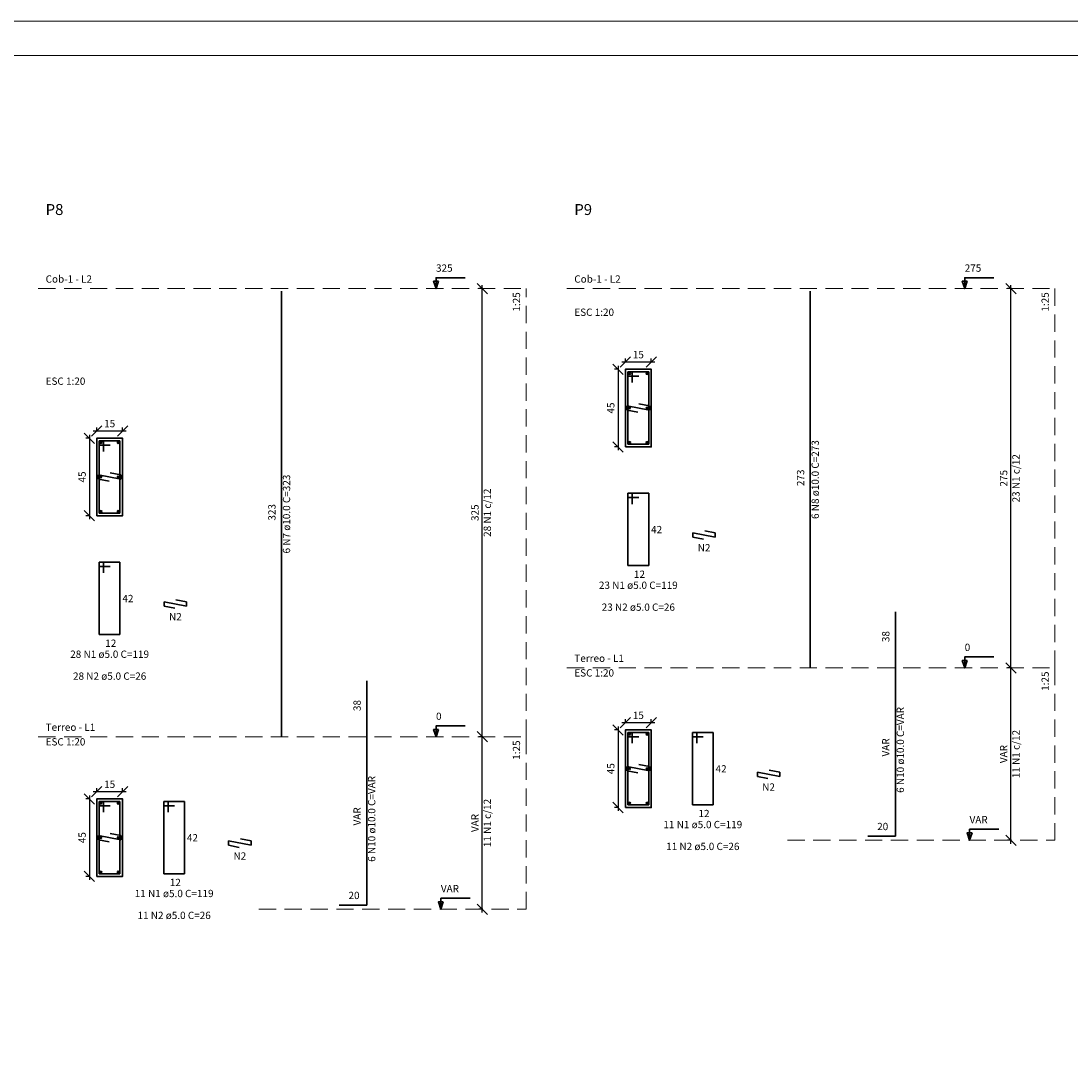
# Model space of a CAD drawing. Units: millimetres. Extents: x -1 to 107, y 33 to 93.
# Drawn here: x 19 to 49, y 63 to 93 of the extents above; entities that cross this region are included whole.
import ezdxf

# ---------------------------------------------------------------- set-up
doc = ezdxf.new("R2010")
doc.units = ezdxf.units.MM
doc.header["$MEASUREMENT"] = 0
doc.linetypes.add('DOT2', pattern=[3.175, 0, -3.175])
doc.linetypes.add('HIDDEN', pattern=[0.375, 0.25, -0.125])
for name, color, linetype, lineweight in [('DT-Barras na forma', 4, 'Continuous', 30), ('DT-Barras no corte', 4, 'Continuous', 30), ('DT-Barras rebatidas', 4, 'Continuous', 30), ('DT-Cotas', 1, 'Continuous', 20), ('DT-Forma', 2, 'Continuous', 30), ('DT-Pontilhado', 1, 'DOT2', 20), ('DT-Textos', 2, 'Continuous', 30), ('DT-Título', 3, 'Continuous', 20), ('QUAD_BORDA', 6, 'Continuous', 20), ('QUAD_LIMITES', 2, 'Continuous', 0)]:
    doc.layers.add(name, color=color, linetype=linetype, lineweight=lineweight)
doc.styles.add('Arial', font='arial.ttf')
doc.dimstyles.new('UM_20.000000', dxfattribs={"dimtxt": 0.18, "dimasz": 0.3, "dimexe": 0.1, "dimexo": 0.2, "dimgap": 0, "dimtad": 1, "dimtih": 1, "dimtoh": 1, "dimdec": 1, "dimlfac": 20, "dimzin": 0, "dimdsep": 46, "dimtxsty": 'Standard', "dimblk": 'CLOSED', "dimblk1": 'CLOSED', "dimblk2": 'CLOSED', "dimcen": 0.09, "dimdle": 0.1, "dimadec": 1, "dimazin": 2, "dimtfac": 1, "dimtdec": 4, "dimtofl": 0, "dimtmove": 0, "dimatfit": 3, "dimldrblk": 'CLOSED', "dimfxl": 0, "dimtolj": 1, "dimarcsym": 0})
doc.dimstyles.new('UM_25.000000', dxfattribs={"dimtxt": 0.18, "dimasz": 0.3, "dimexe": 0.1, "dimexo": 0.2, "dimgap": 0, "dimtad": 1, "dimtih": 1, "dimtoh": 1, "dimdec": 1, "dimlfac": 25, "dimzin": 0, "dimdsep": 46, "dimtxsty": 'Standard', "dimblk": 'CLOSED', "dimblk1": 'CLOSED', "dimblk2": 'CLOSED', "dimcen": 0.09, "dimdle": 0.1, "dimadec": 1, "dimazin": 2, "dimtfac": 1, "dimtdec": 4, "dimtofl": 0, "dimtmove": 0, "dimatfit": 3, "dimldrblk": 'CLOSED', "dimfxl": 0, "dimtolj": 1, "dimarcsym": 0})

# ---------------------------------------------------------------- blocks, each defined once
blk = doc.blocks.new('_OBLIQUE')
at = {"color": 0, "linetype": 'ByBlock', "lineweight": -2}
blk.add_line((-0.5, -0.5), (0.5, 0.5), dxfattribs=at)
blk = doc.blocks.new('*D9')
at = {"layer": 'Defpoints', "color": 0}
for p in [(21.217623, 70.34576), (21.005823, 68.09576), (21.217623, 68.09576)]:
    blk.add_point(p, dxfattribs=at)
at = {"layer": 'DT-Cotas', "color": 0, "lineweight": -2}
for p, q in [((21.005823, 70.44576), (21.005823, 67.99576)), ((21.017623, 70.34576), (20.905823, 70.34576)), ((21.017623, 68.09576), (20.905823, 68.09576))]:
    blk.add_line(p, q, dxfattribs=at)
at = {"layer": 'DT-Cotas', "color": 0, "lineweight": -2, "xscale": 0.3, "yscale": 0.3, "zscale": 0.3}
for p, rotation in [((21.005823, 70.34576), 90), ((21.005823, 68.09576), 270)]:
    blk.add_blockref('_OBLIQUE', p, dxfattribs=dict(at, rotation=rotation))
at = {"layer": 'DT-Cotas', "color": 2, "insert": (20.794023, 69.22076), "char_height": 0.2118, "attachment_point": 5, "rotation": 90, "style": 'Arial'}
blk.add_mtext('\\A1;45', dxfattribs=at)
blk = doc.blocks.new('*D10')
at = {"layer": 'Defpoints', "color": 0}
for p in [(21.967623, 70.55756), (21.217623, 70.34576), (21.967623, 70.34576)]:
    blk.add_point(p, dxfattribs=at)
at = {"layer": 'DT-Cotas', "color": 0, "lineweight": -2}
for p, q in [((21.117623, 70.55756), (22.067623, 70.55756)), ((21.217623, 70.54576), (21.217623, 70.65756)), ((21.967623, 70.54576), (21.967623, 70.65756))]:
    blk.add_line(p, q, dxfattribs=at)
at = {"layer": 'DT-Cotas', "color": 0, "lineweight": -2, "xscale": 0.3, "yscale": 0.3, "zscale": 0.3, "rotation": 180}
blk.add_blockref('_OBLIQUE', (21.217623, 70.55756), dxfattribs=at)
at = {"layer": 'DT-Cotas', "color": 0, "lineweight": -2, "xscale": 0.3, "yscale": 0.3, "zscale": 0.3}
blk.add_blockref('_OBLIQUE', (21.967623, 70.55756), dxfattribs=at)
at = {"layer": 'DT-Cotas', "color": 2, "insert": (21.592623, 70.76936), "char_height": 0.2118, "attachment_point": 5, "rotation": 0.0057296, "style": 'Arial'}
blk.add_mtext('\\A1;15', dxfattribs=at)
blk = doc.blocks.new('*D11')
at = {"layer": 'Defpoints', "color": 0}
for p in [(32.402046, 72.14606), (32.613846, 72.14606), (32.613846, 67.14606)]:
    blk.add_point(p, dxfattribs=at)
at = {"layer": 'DT-Cotas', "color": 0, "lineweight": -2}
for p, q in [((32.402046, 67.04606), (32.402046, 72.24606)), ((32.413846, 72.14606), (32.302046, 72.14606)), ((32.413846, 67.14606), (32.302046, 67.14606))]:
    blk.add_line(p, q, dxfattribs=at)
at = {"layer": 'DT-Cotas', "color": 0, "lineweight": -2, "xscale": 0.3, "yscale": 0.3, "zscale": 0.3}
for p, rotation in [((32.402046, 72.14606), 90), ((32.402046, 67.14606), 270)]:
    blk.add_blockref('_OBLIQUE', p, dxfattribs=dict(at, rotation=rotation))
at = {"layer": 'DT-Cotas', "color": 2, "insert": (32.190246, 69.64606), "char_height": 0.2118, "attachment_point": 5, "rotation": 90, "style": 'Arial'}
blk.add_mtext('\\A1;VAR', dxfattribs=at)
blk = doc.blocks.new('*D12')
at = {"layer": 'Defpoints', "color": 0}
for p in [(21.217623, 80.80706), (21.005823, 78.55706), (21.217623, 78.55706)]:
    blk.add_point(p, dxfattribs=at)
at = {"layer": 'DT-Cotas', "color": 0, "lineweight": -2}
for p, q in [((21.017623, 80.80706), (20.905823, 80.80706)), ((21.005823, 80.90706), (21.005823, 78.45706)), ((21.017623, 78.55706), (20.905823, 78.55706))]:
    blk.add_line(p, q, dxfattribs=at)
at = {"layer": 'DT-Cotas', "color": 0, "lineweight": -2, "xscale": 0.3, "yscale": 0.3, "zscale": 0.3}
for p, rotation in [((21.005823, 80.80706), 90), ((21.005823, 78.55706), 270)]:
    blk.add_blockref('_OBLIQUE', p, dxfattribs=dict(at, rotation=rotation))
at = {"layer": 'DT-Cotas', "color": 2, "insert": (20.794023, 79.68206), "char_height": 0.2118, "attachment_point": 5, "rotation": 90, "style": 'Arial'}
blk.add_mtext('\\A1;45', dxfattribs=at)
blk = doc.blocks.new('*D13')
at = {"layer": 'Defpoints', "color": 0}
for p in [(21.217623, 80.80706), (21.967623, 81.01886), (21.967623, 80.80706)]:
    blk.add_point(p, dxfattribs=at)
at = {"layer": 'DT-Cotas', "color": 0, "lineweight": -2}
for p, q in [((21.217623, 81.00706), (21.217623, 81.11886)), ((21.967623, 81.00706), (21.967623, 81.11886)), ((21.117623, 81.01886), (22.067623, 81.01886))]:
    blk.add_line(p, q, dxfattribs=at)
at = {"layer": 'DT-Cotas', "color": 0, "lineweight": -2, "xscale": 0.3, "yscale": 0.3, "zscale": 0.3, "rotation": 180}
blk.add_blockref('_OBLIQUE', (21.217623, 81.01886), dxfattribs=at)
at = {"layer": 'DT-Cotas', "color": 0, "lineweight": -2, "xscale": 0.3, "yscale": 0.3, "zscale": 0.3}
blk.add_blockref('_OBLIQUE', (21.967623, 81.01886), dxfattribs=at)
at = {"layer": 'DT-Cotas', "color": 2, "insert": (21.592623, 81.23066), "char_height": 0.2118, "attachment_point": 5, "rotation": 0.0057296, "style": 'Arial'}
blk.add_mtext('\\A1;15', dxfattribs=at)
blk = doc.blocks.new('*D14')
at = {"layer": 'Defpoints', "color": 0}
for p in [(32.402046, 85.14606), (32.613846, 85.14606), (32.613846, 72.14606)]:
    blk.add_point(p, dxfattribs=at)
at = {"layer": 'DT-Cotas', "color": 0, "lineweight": -2}
for p, q in [((32.413846, 85.14606), (32.302046, 85.14606)), ((32.402046, 72.04606), (32.402046, 85.24606)), ((32.413846, 72.14606), (32.302046, 72.14606))]:
    blk.add_line(p, q, dxfattribs=at)
at = {"layer": 'DT-Cotas', "color": 0, "lineweight": -2, "xscale": 0.3, "yscale": 0.3, "zscale": 0.3}
for p, rotation in [((32.402046, 85.14606), 90), ((32.402046, 72.14606), 270)]:
    blk.add_blockref('_OBLIQUE', p, dxfattribs=dict(at, rotation=rotation))
at = {"layer": 'DT-Cotas', "color": 2, "insert": (32.190246, 78.64606), "char_height": 0.2118, "attachment_point": 5, "rotation": 90, "style": 'Arial'}
blk.add_mtext('\\A1;325', dxfattribs=at)
blk = doc.blocks.new('*D15')
at = {"layer": 'Defpoints', "color": 0}
for p in [(36.554046, 72.34576), (36.342246, 70.09576), (36.554046, 70.09576)]:
    blk.add_point(p, dxfattribs=at)
at = {"layer": 'DT-Cotas', "color": 0, "lineweight": -2}
for p, q in [((36.354046, 72.34576), (36.242246, 72.34576)), ((36.342246, 72.44576), (36.342246, 69.99576)), ((36.354046, 70.09576), (36.242246, 70.09576))]:
    blk.add_line(p, q, dxfattribs=at)
at = {"layer": 'DT-Cotas', "color": 0, "lineweight": -2, "xscale": 0.3, "yscale": 0.3, "zscale": 0.3}
for p, rotation in [((36.342246, 72.34576), 90), ((36.342246, 70.09576), 270)]:
    blk.add_blockref('_OBLIQUE', p, dxfattribs=dict(at, rotation=rotation))
at = {"layer": 'DT-Cotas', "color": 2, "insert": (36.130446, 71.22076), "char_height": 0.2118, "attachment_point": 5, "rotation": 90, "style": 'Arial'}
blk.add_mtext('\\A1;45', dxfattribs=at)
blk = doc.blocks.new('*D16')
at = {"layer": 'Defpoints', "color": 0}
for p in [(37.304046, 72.55756), (36.554046, 72.34576), (37.304046, 72.34576)]:
    blk.add_point(p, dxfattribs=at)
at = {"layer": 'DT-Cotas', "color": 0, "lineweight": -2}
for p, q in [((36.454046, 72.55756), (37.404046, 72.55756)), ((36.554046, 72.54576), (36.554046, 72.65756)), ((37.304046, 72.54576), (37.304046, 72.65756))]:
    blk.add_line(p, q, dxfattribs=at)
at = {"layer": 'DT-Cotas', "color": 0, "lineweight": -2, "xscale": 0.3, "yscale": 0.3, "zscale": 0.3, "rotation": 180}
blk.add_blockref('_OBLIQUE', (36.554046, 72.55756), dxfattribs=at)
at = {"layer": 'DT-Cotas', "color": 0, "lineweight": -2, "xscale": 0.3, "yscale": 0.3, "zscale": 0.3}
blk.add_blockref('_OBLIQUE', (37.304046, 72.55756), dxfattribs=at)
at = {"layer": 'DT-Cotas', "color": 2, "insert": (36.929046, 72.76936), "char_height": 0.2118, "attachment_point": 5, "rotation": 0.0057296, "style": 'Arial'}
blk.add_mtext('\\A1;15', dxfattribs=at)
blk = doc.blocks.new('*D17')
at = {"layer": 'Defpoints', "color": 0}
for p in [(47.738469, 74.14606), (47.950269, 74.14606), (47.950269, 69.14606)]:
    blk.add_point(p, dxfattribs=at)
at = {"layer": 'DT-Cotas', "color": 0, "lineweight": -2}
for p, q in [((47.750269, 74.14606), (47.638469, 74.14606)), ((47.738469, 69.04606), (47.738469, 74.24606)), ((47.750269, 69.14606), (47.638469, 69.14606))]:
    blk.add_line(p, q, dxfattribs=at)
at = {"layer": 'DT-Cotas', "color": 0, "lineweight": -2, "xscale": 0.3, "yscale": 0.3, "zscale": 0.3}
for p, rotation in [((47.738469, 74.14606), 90), ((47.738469, 69.14606), 270)]:
    blk.add_blockref('_OBLIQUE', p, dxfattribs=dict(at, rotation=rotation))
at = {"layer": 'DT-Cotas', "color": 2, "insert": (47.526669, 71.64606), "char_height": 0.2118, "attachment_point": 5, "rotation": 90, "style": 'Arial'}
blk.add_mtext('\\A1;VAR', dxfattribs=at)
blk = doc.blocks.new('*D18')
at = {"layer": 'Defpoints', "color": 0}
for p in [(36.554046, 82.80706), (36.342246, 80.55706), (36.554046, 80.55706)]:
    blk.add_point(p, dxfattribs=at)
at = {"layer": 'DT-Cotas', "color": 0, "lineweight": -2}
for p, q in [((36.342246, 82.90706), (36.342246, 80.45706)), ((36.354046, 82.80706), (36.242246, 82.80706)), ((36.354046, 80.55706), (36.242246, 80.55706))]:
    blk.add_line(p, q, dxfattribs=at)
at = {"layer": 'DT-Cotas', "color": 0, "lineweight": -2, "xscale": 0.3, "yscale": 0.3, "zscale": 0.3}
for p, rotation in [((36.342246, 82.80706), 90), ((36.342246, 80.55706), 270)]:
    blk.add_blockref('_OBLIQUE', p, dxfattribs=dict(at, rotation=rotation))
at = {"layer": 'DT-Cotas', "color": 2, "insert": (36.130446, 81.68206), "char_height": 0.2118, "attachment_point": 5, "rotation": 90, "style": 'Arial'}
blk.add_mtext('\\A1;45', dxfattribs=at)
blk = doc.blocks.new('*D19')
at = {"layer": 'Defpoints', "color": 0}
for p in [(37.304046, 83.01886), (36.554046, 82.80706), (37.304046, 82.80706)]:
    blk.add_point(p, dxfattribs=at)
at = {"layer": 'DT-Cotas', "color": 0, "lineweight": -2}
for p, q in [((36.454046, 83.01886), (37.404046, 83.01886)), ((36.554046, 83.00706), (36.554046, 83.11886)), ((37.304046, 83.00706), (37.304046, 83.11886))]:
    blk.add_line(p, q, dxfattribs=at)
at = {"layer": 'DT-Cotas', "color": 0, "lineweight": -2, "xscale": 0.3, "yscale": 0.3, "zscale": 0.3, "rotation": 180}
blk.add_blockref('_OBLIQUE', (36.554046, 83.01886), dxfattribs=at)
at = {"layer": 'DT-Cotas', "color": 0, "lineweight": -2, "xscale": 0.3, "yscale": 0.3, "zscale": 0.3}
blk.add_blockref('_OBLIQUE', (37.304046, 83.01886), dxfattribs=at)
at = {"layer": 'DT-Cotas', "color": 2, "insert": (36.929046, 83.23066), "char_height": 0.2118, "attachment_point": 5, "rotation": 0.0057296, "style": 'Arial'}
blk.add_mtext('\\A1;15', dxfattribs=at)
blk = doc.blocks.new('*D20')
at = {"layer": 'Defpoints', "color": 0}
for p in [(47.738469, 85.14606), (47.950269, 85.14606), (47.950269, 74.14606)]:
    blk.add_point(p, dxfattribs=at)
at = {"layer": 'DT-Cotas', "color": 0, "lineweight": -2}
for p, q in [((47.750269, 85.14606), (47.638469, 85.14606)), ((47.738469, 74.04606), (47.738469, 85.24606)), ((47.750269, 74.14606), (47.638469, 74.14606))]:
    blk.add_line(p, q, dxfattribs=at)
at = {"layer": 'DT-Cotas', "color": 0, "lineweight": -2, "xscale": 0.3, "yscale": 0.3, "zscale": 0.3}
for p, rotation in [((47.738469, 85.14606), 90), ((47.738469, 74.14606), 270)]:
    blk.add_blockref('_OBLIQUE', p, dxfattribs=dict(at, rotation=rotation))
at = {"layer": 'DT-Cotas', "color": 2, "insert": (47.526669, 79.64606), "char_height": 0.2118, "attachment_point": 5, "rotation": 90, "style": 'Arial'}
blk.add_mtext('\\A1;275', dxfattribs=at)

msp = doc.modelspace()

# ---------------------------------------------------------------- linework, layer by layer
at = {"layer": 'DT-Barras na forma'}
for p, q in [((36.754, 82.7321), (36.629, 82.7321)), ((36.629, 82.7321), (36.629, 80.6321)), ((37.229, 82.7321), (36.629, 82.7321)), ((36.629, 82.7321), (36.629, 82.6071)), ((36.629, 82.6071), (36.9415, 82.6071)), ((36.754, 82.4196), (36.754, 82.7321)), ((37.229, 80.6321), (37.229, 82.7321)), ((36.604, 81.6196), (36.604, 81.7446)), ((36.604, 81.7446), (37.254, 81.6196)), ((37.254, 81.7446), (36.9472, 81.8036)), ((37.254, 81.6196), (37.254, 81.7446)), ((36.9109, 81.5605), (36.604, 81.6196)), ((21.4176, 80.7321), (21.2926, 80.7321)), ((21.2926, 80.7321), (21.2926, 78.6321)), ((21.8926, 80.7321), (21.2926, 80.7321)), ((21.2926, 80.7321), (21.2926, 80.6071)), ((21.4176, 80.4196), (21.4176, 80.7321)), ((21.8926, 78.6321), (21.8926, 80.7321)), ((21.2926, 80.6071), (21.6051, 80.6071)), ((36.629, 80.6321), (37.229, 80.6321)), ((21.9176, 79.7446), (21.6107, 79.8036)), ((21.2676, 79.6196), (21.2676, 79.7446)), ((21.2676, 79.7446), (21.9176, 79.6196)), ((21.5745, 79.5605), (21.2676, 79.6196)), ((21.9176, 79.6196), (21.9176, 79.7446)), ((21.2926, 78.6321), (21.8926, 78.6321)), ((36.754, 72.2708), (36.629, 72.2708)), ((36.629, 72.2708), (36.629, 70.1708)), ((37.229, 72.2708), (36.629, 72.2708)), ((36.629, 72.2708), (36.629, 72.1458)), ((36.754, 71.9583), (36.754, 72.2708)), ((37.229, 70.1708), (37.229, 72.2708)), ((36.629, 72.1458), (36.9415, 72.1458)), ((36.604, 71.1583), (36.604, 71.2833)), ((36.604, 71.2833), (37.254, 71.1583)), ((37.254, 71.2833), (36.9472, 71.3423)), ((37.254, 71.1583), (37.254, 71.2833)), ((36.9109, 71.0992), (36.604, 71.1583)), ((21.4176, 70.2708), (21.2926, 70.2708)), ((21.2926, 70.2708), (21.2926, 68.1708)), ((21.8926, 70.2708), (21.2926, 70.2708)), ((21.2926, 70.2708), (21.2926, 70.1458)), ((21.2926, 70.1458), (21.6051, 70.1458)), ((21.4176, 69.9583), (21.4176, 70.2708)), ((21.8926, 68.1708), (21.8926, 70.2708)), ((36.629, 70.1708), (37.229, 70.1708)), ((21.2676, 69.1583), (21.2676, 69.2833)), ((21.2676, 69.2833), (21.9176, 69.1583)), ((21.5745, 69.0992), (21.2676, 69.1583)), ((21.9176, 69.2833), (21.6107, 69.3423)), ((21.9176, 69.1583), (21.9176, 69.2833)), ((21.2926, 68.1708), (21.8926, 68.1708))]:
    msp.add_line(p, q, dxfattribs=at)
at = {"layer": 'DT-Barras no corte'}
for p, q in [((36.654, 82.6571), (36.704, 82.7071)), ((36.654, 82.7071), (36.704, 82.6571)), ((37.154, 82.6571), (37.204, 82.7071)), ((37.154, 82.7071), (37.204, 82.6571)), ((36.654, 81.6571), (36.704, 81.7071)), ((36.654, 81.7071), (36.704, 81.6571)), ((37.154, 81.6571), (37.204, 81.7071)), ((37.154, 81.7071), (37.204, 81.6571)), ((21.3176, 80.6571), (21.3676, 80.7071)), ((21.3176, 80.7071), (21.3676, 80.6571)), ((21.8176, 80.6571), (21.8676, 80.7071)), ((21.8176, 80.7071), (21.8676, 80.6571)), ((36.654, 80.6571), (36.704, 80.7071)), ((36.654, 80.7071), (36.704, 80.6571)), ((37.154, 80.6571), (37.204, 80.7071)), ((37.154, 80.7071), (37.204, 80.6571)), ((21.3176, 79.6571), (21.3676, 79.7071)), ((21.3176, 79.7071), (21.3676, 79.6571)), ((21.8176, 79.6571), (21.8676, 79.7071)), ((21.8176, 79.7071), (21.8676, 79.6571)), ((21.3176, 78.6571), (21.3676, 78.7071)), ((21.3176, 78.7071), (21.3676, 78.6571)), ((21.8176, 78.6571), (21.8676, 78.7071)), ((21.8176, 78.7071), (21.8676, 78.6571))]:
    msp.add_line(p, q, dxfattribs=at)
for centre in [(36.679, 82.6821), (37.179, 82.6821), (36.679, 81.6821), (37.179, 81.6821), (21.3426, 80.6821), (21.8426, 80.6821), (36.679, 80.6821), (37.179, 80.6821), (21.3426, 79.6821), (21.8426, 79.6821), (21.3426, 78.6821), (21.8426, 78.6821), (36.679, 72.2208), (37.179, 72.2208), (36.679, 71.2208), (37.179, 71.2208), (21.3426, 70.2208), (21.8426, 70.2208), (36.679, 70.2208), (37.179, 70.2208), (21.3426, 69.2208), (21.8426, 69.2208), (21.3426, 68.2208), (21.8426, 68.2208)]:
    msp.add_circle(centre, 0.025, dxfattribs=at)
at = {"layer": 'DT-Barras rebatidas'}
for p, q in [((26.5775, 72.1461), (26.5776, 85.0701)), ((41.914, 74.1461), (41.914, 85.0701)), ((36.754, 79.2113), (36.629, 79.2113)), ((36.629, 79.2113), (36.629, 77.1113)), ((37.229, 79.2113), (36.629, 79.2113)), ((36.629, 79.2113), (36.629, 79.0863)), ((36.754, 78.8988), (36.754, 79.2113)), ((37.229, 77.1113), (37.229, 79.2113)), ((36.629, 79.0863), (36.9415, 79.0863)), ((38.5107, 77.9399), (38.5107, 78.0649)), ((38.5107, 78.0649), (39.1607, 77.9399)), ((39.1607, 78.0649), (38.8538, 78.1239)), ((39.1607, 77.9399), (39.1607, 78.0649)), ((38.8175, 77.8809), (38.5107, 77.9399)), ((21.4176, 77.2113), (21.2926, 77.2113)), ((21.2926, 77.2113), (21.2926, 75.1113)), ((21.8926, 77.2113), (21.2926, 77.2113)), ((21.2926, 77.2113), (21.2926, 77.0863)), ((21.2926, 77.0863), (21.6051, 77.0863)), ((21.4176, 76.8988), (21.4176, 77.2113)), ((21.8926, 75.1113), (21.8926, 77.2113)), ((36.629, 77.1113), (37.229, 77.1113)), ((23.1742, 75.9399), (23.1742, 76.0649)), ((23.1742, 76.0649), (23.8242, 75.9399)), ((23.4811, 75.8809), (23.1742, 75.9399)), ((23.8242, 76.0649), (23.5174, 76.1239)), ((23.8242, 75.9399), (23.8242, 76.0649)), ((44.385, 74.2661), (44.385, 75.7728)), ((21.2926, 75.1113), (21.8926, 75.1113)), ((44.385, 69.2661), (44.385, 74.2661)), ((29.0485, 72.2661), (29.0485, 73.7728)), ((29.0485, 67.2661), (29.0485, 72.2661)), ((38.6248, 72.2708), (38.4998, 72.2708)), ((38.4998, 72.2708), (38.4998, 70.1708)), ((39.0998, 72.2708), (38.4998, 72.2708)), ((38.4998, 72.2708), (38.4998, 72.1458)), ((38.6248, 71.9583), (38.6248, 72.2708)), ((39.0998, 70.1708), (39.0998, 72.2708)), ((38.4998, 72.1458), (38.8123, 72.1458)), ((40.3815, 70.9994), (40.3815, 71.1244)), ((40.3815, 71.1244), (41.0315, 70.9994)), ((40.6883, 70.9404), (40.3815, 70.9994)), ((41.0315, 71.1244), (40.7246, 71.1834)), ((41.0315, 70.9994), (41.0315, 71.1244)), ((23.2884, 70.2708), (23.1634, 70.2708)), ((23.1634, 70.2708), (23.1634, 68.1708)), ((23.7634, 70.2708), (23.1634, 70.2708)), ((23.1634, 70.2708), (23.1634, 70.1458)), ((23.1634, 70.1458), (23.4759, 70.1458)), ((23.2884, 69.9583), (23.2884, 70.2708)), ((23.7634, 68.1708), (23.7634, 70.2708)), ((38.4998, 70.1708), (39.0998, 70.1708)), ((25.695, 69.1244), (25.3882, 69.1834)), ((43.585, 69.2661), (44.385, 69.2661)), ((25.045, 68.9994), (25.045, 69.1244)), ((25.045, 69.1244), (25.695, 68.9994)), ((25.3519, 68.9404), (25.045, 68.9994)), ((25.695, 68.9994), (25.695, 69.1244)), ((23.1634, 68.1708), (23.7634, 68.1708)), ((28.2485, 67.2661), (29.0485, 67.2661))]:
    msp.add_line(p, q, dxfattribs=at)
at = {"layer": 'DT-Forma'}
for points in [[(36.554, 80.5571), (36.554, 82.8071), (37.304, 82.8071), (37.304, 80.5571), (36.554, 80.5571)], [(21.2176, 78.5571), (21.2176, 80.8071), (21.9676, 80.8071), (21.9676, 78.5571), (21.2176, 78.5571)], [(36.554, 70.0958), (36.554, 72.3458), (37.304, 72.3458), (37.304, 70.0958), (36.554, 70.0958)], [(21.2176, 68.0958), (21.2176, 70.3458), (21.9676, 70.3458), (21.9676, 68.0958), (21.2176, 68.0958)]]:
    msp.add_lwpolyline(points, close=True, dxfattribs=at)
at = {"layer": 'DT-Pontilhado', "linetype": 'HIDDEN', "ltscale": 2}
for p, q in [((19.5232, 85.1461), (33.6728, 85.1461)), ((33.6728, 72.1461), (33.6728, 85.1461)), ((34.8596, 85.1461), (49.0093, 85.1461)), ((49.0093, 74.1461), (49.0093, 85.1461)), ((34.8596, 74.1461), (49.0093, 74.1461)), ((49.0093, 69.1461), (49.0093, 74.1461)), ((19.5232, 72.1461), (33.6728, 72.1461)), ((33.6728, 67.1461), (33.6728, 72.1461)), ((41.2552, 69.1461), (49.0093, 69.1461)), ((25.9187, 67.1461), (33.6728, 67.1461))]:
    msp.add_line(p, q, dxfattribs=at)
at = {"layer": 'DT-Textos'}
for points in [[(31.1312, 85.3579), (31.0606, 85.1461), (30.99, 85.3579), (31.1312, 85.3579)], [(46.4677, 85.3579), (46.3971, 85.1461), (46.3265, 85.3579), (46.4677, 85.3579)], [(46.4677, 74.3579), (46.3971, 74.1461), (46.3265, 74.3579), (46.4677, 74.3579)], [(31.1312, 72.3579), (31.0606, 72.1461), (30.99, 72.3579), (31.1312, 72.3579)], [(46.6089, 69.3579), (46.5383, 69.1461), (46.4677, 69.3579), (46.6089, 69.3579)], [(31.2724, 67.3579), (31.2018, 67.1461), (31.1312, 67.3579), (31.2724, 67.3579)]]:
    msp.add_lwpolyline(points, close=True, dxfattribs=at)
for points in [[(31.0606, 85.1461), (31.0606, 85.4638), (31.9078, 85.4638)], [(46.3971, 85.1461), (46.3971, 85.4638), (47.2443, 85.4638)], [(46.3971, 74.1461), (46.3971, 74.4638), (47.2443, 74.4638)], [(31.0606, 72.1461), (31.0606, 72.4638), (31.9078, 72.4638)], [(46.5383, 69.1461), (46.5383, 69.4638), (47.3855, 69.4638)], [(31.2018, 67.1461), (31.2018, 67.4638), (32.049, 67.4638)]]:
    msp.add_lwpolyline(points, dxfattribs=at)
at = {"layer": 'QUAD_BORDA'}
msp.add_lwpolyline([(2.269, 33.5773), (105.9197, 33.5773), (105.9197, 91.9087), (2.269, 91.9087), (2.269, 33.5773)], close=True, dxfattribs=at)
at = {"layer": 'QUAD_LIMITES'}
msp.add_lwpolyline([(-0.731, 32.5773), (106.9197, 32.5773), (106.9197, 92.9087), (-0.731, 92.9087), (-0.731, 32.5773)], close=True, dxfattribs=at)

# ---------------------------------------------------------------- texts
at = {"layer": 'DT-Barras na forma', "color": 2, "char_height": 0.2118, "width": 2.894523, "attachment_point": 8, "rotation": 90.00021, "line_spacing_factor": 0.9, "style": 'Arial'}
for s, insert in [('23 N1 c/12', (48.056, 79.6456)), ('28 N1 c/12', (32.7195, 78.6456)), ('11 N1 c/12', (48.056, 71.6456)), ('11 N1 c/12', (32.7195, 69.6456))]:
    msp.add_mtext(s, dxfattribs=dict(at, insert=insert))
at = {"layer": 'DT-Barras rebatidas', "color": 2, "char_height": 0.2118, "rotation": 90.00021, "line_spacing_factor": 0.9, "style": 'Arial'}
for s, insert, width, attachment_point in [('6 N8 ø10.0 C=273', (42.232, 79.6076), 4.904933, 8), ('273', (41.808, 79.4176), 0.99791, 7), ('6 N7 ø10.0 C=323', (26.8955, 78.6076), 4.904933, 8), ('323', (26.4715, 78.4176), 0.99791, 7), ('38', (44.279, 74.8926), 0.665273, 7), ('38', (28.9425, 72.8926), 0.665273, 7), ('6 N10 ø10.0 C=VAR', (44.703, 71.7656), 5.470999, 8), ('VAR', (44.279, 71.5756), 1.231339, 7), ('6 N10 ø10.0 C=VAR', (29.3665, 69.7656), 5.470999, 8), ('VAR', (28.9425, 69.5756), 1.231339, 7)]:
    msp.add_mtext(s, dxfattribs=dict(at, insert=insert, width=width, attachment_point=attachment_point))
at = {"layer": 'DT-Barras rebatidas', "color": 2, "char_height": 0.2118, "line_spacing_factor": 0.9, "style": 'Arial'}
for s, insert, width, attachment_point in [('42', (37.2988, 77.9855), 0.665273, 7), ('N2', (38.8358, 77.4575), 0.764481, 8), ('12', (36.8018, 76.6895), 0.665273, 7), ('23 N1 ø5.0 C=119 ', (36.9288, 76.3705), 5.071251, 8), ('42', (21.9624, 75.9855), 0.665273, 7), ('23 N2 ø5.0 C=26 ', (36.9288, 75.7345), 4.738614, 8), ('N2', (23.4994, 75.4575), 0.764481, 8), ('12', (21.4654, 74.6895), 0.665273, 7), ('28 N1 ø5.0 C=119 ', (21.5924, 74.3705), 5.071251, 8), ('28 N2 ø5.0 C=26 ', (21.5924, 73.7345), 4.738614, 8), ('42', (39.1698, 71.0455), 0.665273, 7), ('N2', (40.7068, 70.5165), 0.764481, 8), ('12', (38.6728, 69.7495), 0.665273, 7), ('11 N1 ø5.0 C=119 ', (38.7998, 69.4295), 5.071251, 8), ('20', (43.8578, 69.3725), 0.665273, 7), ('42', (23.8334, 69.0455), 0.665273, 7), ('11 N2 ø5.0 C=26 ', (38.7998, 68.7945), 4.738614, 8), ('N2', (25.3704, 68.5165), 0.764481, 8), ('12', (23.3364, 67.7495), 0.665273, 7), ('11 N1 ø5.0 C=119 ', (23.4634, 67.4295), 5.071251, 8), ('20', (28.5214, 67.3725), 0.665273, 7), ('11 N2 ø5.0 C=26 ', (23.4634, 66.7945), 4.738614, 8)]:
    msp.add_mtext(s, dxfattribs=dict(at, insert=insert, width=width, attachment_point=attachment_point))
at = {"layer": 'DT-Textos', "char_height": 0.2118, "attachment_point": 7, "line_spacing_factor": 0.798, "style": 'Arial'}
for s, insert, width in [('325', (31.0604, 85.5695), 0.99791), ('275', (46.3968, 85.5695), 0.99791), ('Cob-1 - L2', (19.7354, 85.2525), 2.824494), ('Cob-1 - L2', (35.0718, 85.2525), 2.824494), ('ESC 1:20', (35.0718, 84.2895), 2.561886), ('ESC 1:20', (19.7354, 82.2895), 2.561886), ('0', (46.3968, 74.5695), 0.332637), ('Terreo - L1', (35.0718, 74.2525), 2.955798), ('ESC 1:20', (35.0718, 73.8285), 2.561886), ('0', (31.0604, 72.5695), 0.332637), ('Terreo - L1', (19.7354, 72.2525), 2.955798), ('ESC 1:20', (19.7354, 71.8285), 2.561886), ('VAR', (46.5378, 69.5695), 1.231339), ('VAR', (31.2014, 67.5695), 1.231339)]:
    msp.add_mtext(s, dxfattribs=dict(at, insert=insert, width=width))
at = {"layer": 'DT-Textos', "char_height": 0.2118, "width": 1.164229, "attachment_point": 9, "rotation": 90.00021, "line_spacing_factor": 0.798, "style": 'Arial'}
for insert in [(33.5665, 85.0406), (48.903, 85.0406), (48.903, 74.0406), (33.5665, 72.0406)]:
    msp.add_mtext('1:25', dxfattribs=dict(at, insert=insert))
at = {"layer": 'DT-Título', "char_height": 0.3177, "width": 1.07569, "attachment_point": 7, "line_spacing_factor": 0.798, "style": 'Arial'}
for s, insert in [('P8', (19.7354, 87.1824)), ('P9', (35.0718, 87.1824))]:
    msp.add_mtext(s, dxfattribs=dict(at, insert=insert))

# ---------------------------------------------------------------- dimensions: what is measured, and where the dimension line sits
at = {"layer": 'DT-Cotas'}
for base, p1, p2, dimstyle, override, picture, middle in [((32.402, 85.1461), (32.6138, 72.1461), (32.6138, 85.1461), 'UM_25.000000', {"dimtxt": 0.2118, "dimasz": 0.3, "dimexe": 0.1, "dimexo": 0.2, "dimtad": 1, "dimtih": 0, "dimtoh": 0, "dimdec": 1, "dimlfac": 25, "dimzin": 8, "dimtxsty": 'Arial', "dimblk": 'OBLIQUE', "dimblk1": 'OBLIQUE', "dimblk2": 'OBLIQUE', "dimsah": 1, "dimdle": 0.1, "dimse1": 0, "dimse2": 0, "dimclrt": 2, "dimadec": 1, "dimazin": 3, "dimtmove": 2, "dimldrblk": 'OBLIQUE'}, '*D14', (32.1902, 78.6461)), ((47.7385, 85.1461), (47.9503, 74.1461), (47.9503, 85.1461), 'UM_25.000000', {"dimtxt": 0.2118, "dimasz": 0.3, "dimexe": 0.1, "dimexo": 0.2, "dimtad": 1, "dimtih": 0, "dimtoh": 0, "dimdec": 1, "dimlfac": 25, "dimzin": 8, "dimtxsty": 'Arial', "dimblk": 'OBLIQUE', "dimblk1": 'OBLIQUE', "dimblk2": 'OBLIQUE', "dimsah": 1, "dimdle": 0.1, "dimse1": 0, "dimse2": 0, "dimclrt": 2, "dimadec": 1, "dimazin": 3, "dimtmove": 2, "dimldrblk": 'OBLIQUE'}, '*D20', (47.5267, 79.6461)), ((36.3422, 80.5571), (36.554, 82.8071), (36.554, 80.5571), 'UM_20.000000', {"dimtxt": 0.2118, "dimasz": 0.3, "dimexe": 0.1, "dimexo": 0.2, "dimtad": 1, "dimtih": 0, "dimtoh": 0, "dimdec": 1, "dimlfac": 20, "dimzin": 8, "dimtxsty": 'Arial', "dimblk": 'OBLIQUE', "dimblk1": 'OBLIQUE', "dimblk2": 'OBLIQUE', "dimsah": 1, "dimdle": 0.1, "dimse1": 0, "dimse2": 0, "dimclrt": 2, "dimadec": 1, "dimazin": 3, "dimtmove": 2, "dimldrblk": 'OBLIQUE'}, '*D18', (36.1304, 81.6821)), ((21.0058, 78.5571), (21.2176, 80.8071), (21.2176, 78.5571), 'UM_20.000000', {"dimtxt": 0.2118, "dimasz": 0.3, "dimexe": 0.1, "dimexo": 0.2, "dimtad": 1, "dimtih": 0, "dimtoh": 0, "dimdec": 1, "dimlfac": 20, "dimzin": 8, "dimtxsty": 'Arial', "dimblk": 'OBLIQUE', "dimblk1": 'OBLIQUE', "dimblk2": 'OBLIQUE', "dimsah": 1, "dimdle": 0.1, "dimse1": 0, "dimse2": 0, "dimclrt": 2, "dimadec": 1, "dimazin": 3, "dimtmove": 2, "dimldrblk": 'OBLIQUE'}, '*D12', (20.794, 79.6821)), ((36.3422, 70.0958), (36.554, 72.3458), (36.554, 70.0958), 'UM_20.000000', {"dimtxt": 0.2118, "dimasz": 0.3, "dimexe": 0.1, "dimexo": 0.2, "dimtad": 1, "dimtih": 0, "dimtoh": 0, "dimdec": 1, "dimlfac": 20, "dimzin": 8, "dimtxsty": 'Arial', "dimblk": 'OBLIQUE', "dimblk1": 'OBLIQUE', "dimblk2": 'OBLIQUE', "dimsah": 1, "dimdle": 0.1, "dimse1": 0, "dimse2": 0, "dimclrt": 2, "dimadec": 1, "dimazin": 3, "dimtmove": 2, "dimldrblk": 'OBLIQUE'}, '*D15', (36.1304, 71.2208)), ((21.0058, 68.0958), (21.2176, 70.3458), (21.2176, 68.0958), 'UM_20.000000', {"dimtxt": 0.2118, "dimasz": 0.3, "dimexe": 0.1, "dimexo": 0.2, "dimtad": 1, "dimtih": 0, "dimtoh": 0, "dimdec": 1, "dimlfac": 20, "dimzin": 8, "dimtxsty": 'Arial', "dimblk": 'OBLIQUE', "dimblk1": 'OBLIQUE', "dimblk2": 'OBLIQUE', "dimsah": 1, "dimdle": 0.1, "dimse1": 0, "dimse2": 0, "dimclrt": 2, "dimadec": 1, "dimazin": 3, "dimtmove": 2, "dimldrblk": 'OBLIQUE'}, '*D9', (20.794, 69.2208))]:
    dim = msp.add_linear_dim(base=base, p1=p1, p2=p2, angle=90, dimstyle=dimstyle, override=override, dxfattribs=at)
    dim.commit()
    dim.dimension.update_dxf_attribs({"geometry": picture, "text_midpoint": middle, "dimtype": 160, "text_rotation": 90})
for base, p1, p2, picture, middle in [((37.304, 83.0189), (36.554, 82.8071), (37.304, 82.8071), '*D19', (36.929, 83.2307)), ((21.9676, 81.0189), (21.2176, 80.8071), (21.9676, 80.8071), '*D13', (21.5926, 81.2307)), ((37.304, 72.5576), (36.554, 72.3458), (37.304, 72.3458), '*D16', (36.929, 72.7694)), ((21.9676, 70.5576), (21.2176, 70.3458), (21.9676, 70.3458), '*D10', (21.5926, 70.7694))]:
    dim = msp.add_linear_dim(base=base, p1=p1, p2=p2, dimstyle='UM_20.000000', override={"dimtxt": 0.2118, "dimasz": 0.3, "dimexe": 0.1, "dimexo": 0.2, "dimtad": 1, "dimtih": 0, "dimtoh": 0, "dimdec": 1, "dimlfac": 20, "dimzin": 8, "dimtxsty": 'Arial', "dimblk": 'OBLIQUE', "dimblk1": 'OBLIQUE', "dimblk2": 'OBLIQUE', "dimsah": 1, "dimdle": 0.1, "dimse1": 0, "dimse2": 0, "dimclrt": 2, "dimadec": 1, "dimazin": 3, "dimtmove": 2, "dimldrblk": 'OBLIQUE'}, dxfattribs=at)
    dim.commit()
    dim.dimension.update_dxf_attribs({"geometry": picture, "text_midpoint": middle, "dimtype": 160, "text_rotation": 0.00573})
for base, p1, p2, picture, middle in [((47.7385, 74.1461), (47.9503, 69.1461), (47.9503, 74.1461), '*D17', (47.5267, 71.6461)), ((32.402, 72.1461), (32.6138, 67.1461), (32.6138, 72.1461), '*D11', (32.1902, 69.6461))]:
    dim = msp.add_linear_dim(base=base, p1=p1, p2=p2, angle=90, text='VAR', dimstyle='UM_25.000000', override={"dimtxt": 0.2118, "dimasz": 0.3, "dimexe": 0.1, "dimexo": 0.2, "dimtad": 1, "dimtih": 0, "dimtoh": 0, "dimdec": 1, "dimlfac": 25, "dimzin": 8, "dimtxsty": 'Arial', "dimblk": 'OBLIQUE', "dimblk1": 'OBLIQUE', "dimblk2": 'OBLIQUE', "dimsah": 1, "dimdle": 0.1, "dimse1": 0, "dimse2": 0, "dimclrt": 2, "dimadec": 1, "dimazin": 3, "dimtmove": 2, "dimldrblk": 'OBLIQUE'}, dxfattribs=at)
    dim.commit()
    dim.dimension.update_dxf_attribs({"geometry": picture, "text_midpoint": middle, "dimtype": 160, "text_rotation": 90})

doc.saveas('drawing.dxf')
